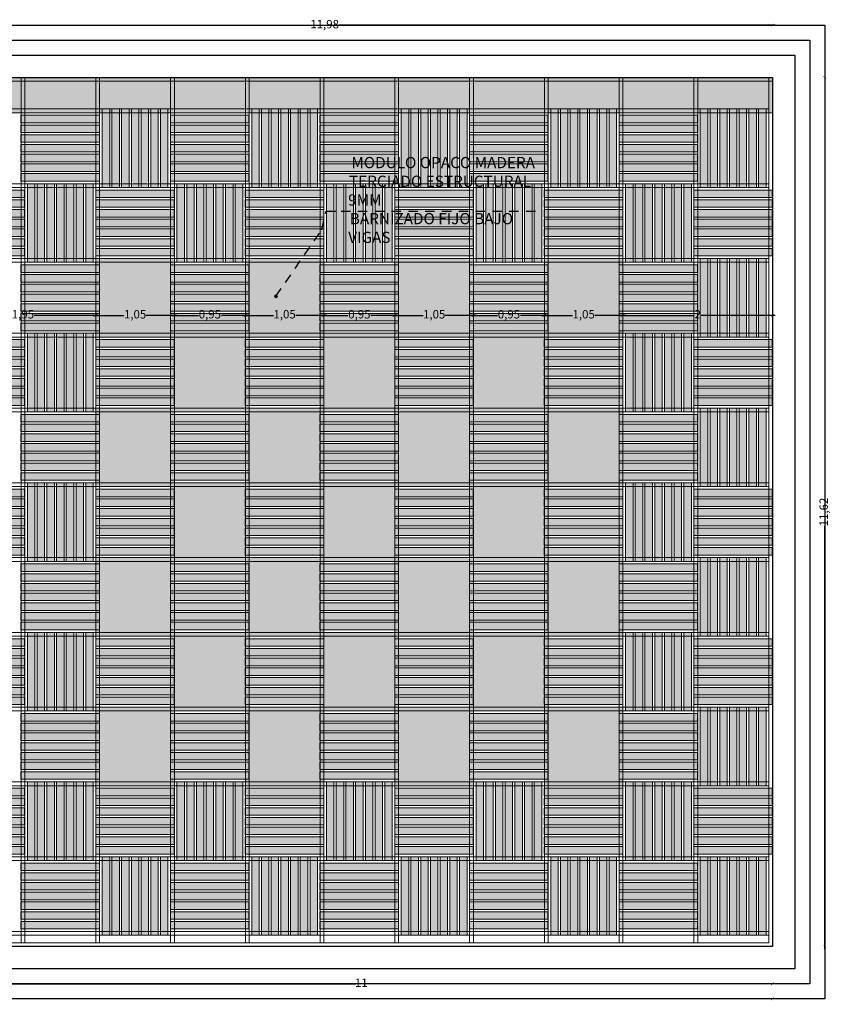
# Model space of a CAD drawing. Units: millimetres. Extents: x 6739 to 7456, y 1689 to 2325.
# Drawn here: x 7088 to 7099, y 2149 to 2162 of the extents above; entities that cross this region are included whole.
import ezdxf

# ---------------------------------------------------------------- set-up
doc = ezdxf.new("R2010")
doc.units = ezdxf.units.MM
doc.linetypes.add('RAYITAS', pattern=[0.375, 0.25, -0.125])
for name, color, linetype, lineweight in [('15.- ventanas', 2, 'Continuous', 13), ('17.- textos', 9, 'Continuous', 5), ('18.- simbolos', 4, 'Continuous', 5), ('19.- muebles y cosas', 54, 'Continuous', 9), ('21.- cotas', 8, 'Continuous', 9), ('27.- hatch', 253, 'Continuous', 0)]:
    doc.layers.add(name, color=color, linetype=linetype, lineweight=lineweight)
doc.styles.get("Standard").update_dxf_attribs({"font": 'arial.ttf'})
doc.dimstyles.new('1-75', dxfattribs={"dimtxt": 0.1125, "dimasz": 0.0375, "dimexe": 0.0375, "dimexo": 0.15, "dimgap": 0.0075, "dimtad": 0, "dimtxsty": 'Standard', "dimblk": 'ARCHTICK', "dimcen": -0.0375, "dimdle": 0.0375, "dimse1": 1, "dimse2": 1, "dimclrd": 5, "dimclre": 256, "dimclrt": 8, "dimazin": 0, "dimtfac": 1, "dimtmove": 1, "dimatfit": 3, "dimldrblk": 'ARCHTICK', "dimfxl": 1, "dimarcsym": 0})

# ---------------------------------------------------------------- blocks, each defined once
blk = doc.blocks.new('entramado 50 50')
at = {"layer": '15.- ventanas', "color": 152, "true_color": 0x1760e8}
for p, q in [((7097.749, 2176.405), (7085.769, 2176.405)), ((7097.749, 2176.355), (7085.819, 2176.355)), ((7087.699, 2164.835), (7087.699, 2176.405)), ((7087.749, 2164.835), (7087.749, 2176.405)), ((7088.699, 2164.835), (7088.699, 2176.405)), ((7088.749, 2164.835), (7088.749, 2176.405)), ((7089.699, 2164.835), (7089.699, 2176.405)), ((7089.749, 2164.835), (7089.749, 2176.405)), ((7090.699, 2164.835), (7090.699, 2176.405)), ((7090.749, 2164.835), (7090.749, 2176.405)), ((7091.699, 2164.835), (7091.699, 2176.405)), ((7091.749, 2164.835), (7091.749, 2176.405)), ((7092.699, 2164.835), (7092.699, 2176.405)), ((7092.749, 2164.835), (7092.749, 2176.405)), ((7093.699, 2164.835), (7093.699, 2176.405)), ((7093.749, 2164.835), (7093.749, 2176.405)), ((7094.699, 2164.835), (7094.699, 2176.405)), ((7094.749, 2164.835), (7094.749, 2176.405)), ((7095.699, 2164.835), (7095.699, 2176.405)), ((7095.749, 2164.835), (7095.749, 2176.405)), ((7096.699, 2164.835), (7096.699, 2176.405)), ((7096.749, 2164.835), (7096.749, 2176.405)), ((7097.699, 2164.835), (7097.699, 2176.405)), ((7097.749, 2164.785), (7097.749, 2176.405)), ((7085.819, 2175.985), (7097.699, 2175.985)), ((7085.819, 2175.935), (7097.699, 2175.935)), ((7085.819, 2174.985), (7097.699, 2174.985)), ((7085.819, 2174.935), (7097.699, 2174.935)), ((7085.819, 2173.985), (7097.699, 2173.985)), ((7085.819, 2173.935), (7097.699, 2173.935)), ((7068.169, 2172.985), (7097.699, 2172.985)), ((7068.219, 2172.935), (7097.699, 2172.935)), ((7068.219, 2171.985), (7097.699, 2171.985)), ((7068.219, 2171.935), (7097.699, 2171.935)), ((7068.219, 2170.985), (7097.699, 2170.985)), ((7068.219, 2170.935), (7097.699, 2170.935)), ((7068.219, 2169.985), (7097.699, 2169.985)), ((7068.219, 2169.935), (7097.699, 2169.935)), ((7068.219, 2168.985), (7097.699, 2168.985)), ((7068.219, 2168.935), (7097.699, 2168.935)), ((7068.219, 2167.985), (7097.699, 2167.985)), ((7068.219, 2167.935), (7097.699, 2167.935)), ((7068.219, 2166.985), (7097.699, 2166.985)), ((7068.219, 2166.935), (7097.699, 2166.935)), ((7068.219, 2165.985), (7097.699, 2165.985)), ((7068.219, 2165.935), (7097.699, 2165.935)), ((7068.219, 2164.985), (7097.699, 2164.985)), ((7068.219, 2164.935), (7097.699, 2164.935)), ((7068.169, 2164.785), (7097.749, 2164.785)), ((7068.219, 2164.835), (7097.699, 2164.835))]:
    blk.add_line(p, q, dxfattribs=at)
blk = doc.blocks.new('entablado')
at = {"layer": '27.- hatch', "true_color": 0xe3dac4}
h = blk.add_hatch(color=254, dxfattribs=at)
h.dxf.hatch_style = 1
h.paths.add_polyline_path([(7076.784, 2156.985), (7076.884, 2156.985), (7076.884, 2155.935), (7076.784, 2155.935)])
h = blk.add_hatch(color=254, dxfattribs=at)
h.dxf.hatch_style = 1
h.paths.add_polyline_path([(7076.914, 2156.985), (7077.014, 2156.985), (7077.014, 2155.935), (7076.914, 2155.935)])
h = blk.add_hatch(color=254, dxfattribs=at)
h.dxf.hatch_style = 1
h.paths.add_polyline_path([(7077.044, 2156.985), (7077.144, 2156.985), (7077.144, 2155.935), (7077.044, 2155.935)])
h = blk.add_hatch(color=254, dxfattribs=at)
h.dxf.hatch_style = 1
h.paths.add_polyline_path([(7077.174, 2156.985), (7077.274, 2156.985), (7077.274, 2155.935), (7077.174, 2155.935)])
h = blk.add_hatch(color=254, dxfattribs=at)
h.dxf.hatch_style = 1
h.paths.add_polyline_path([(7077.304, 2156.985), (7077.404, 2156.985), (7077.404, 2155.935), (7077.304, 2155.935)])
h = blk.add_hatch(color=254, dxfattribs=at)
h.dxf.hatch_style = 1
h.paths.add_polyline_path([(7077.434, 2156.985), (7077.534, 2156.985), (7077.534, 2155.935), (7077.434, 2155.935)])
h = blk.add_hatch(color=254, dxfattribs=at)
h.dxf.hatch_style = 1
h.paths.add_polyline_path([(7077.564, 2156.985), (7077.664, 2156.985), (7077.664, 2155.935), (7077.564, 2155.935)])
at = {"layer": '19.- muebles y cosas'}
for points in [[(7076.784, 2156.985), (7076.884, 2156.985), (7076.884, 2155.935), (7076.784, 2155.935)], [(7076.914, 2156.985), (7077.014, 2156.985), (7077.014, 2155.935), (7076.914, 2155.935)], [(7077.044, 2156.985), (7077.144, 2156.985), (7077.144, 2155.935), (7077.044, 2155.935)], [(7077.174, 2156.985), (7077.274, 2156.985), (7077.274, 2155.935), (7077.174, 2155.935)], [(7077.304, 2156.985), (7077.404, 2156.985), (7077.404, 2155.935), (7077.304, 2155.935)], [(7077.434, 2156.985), (7077.534, 2156.985), (7077.534, 2155.935), (7077.434, 2155.935)], [(7077.564, 2156.985), (7077.664, 2156.985), (7077.664, 2155.935), (7077.564, 2155.935)]]:
    blk.add_lwpolyline(points, close=True, dxfattribs=at)
blk = doc.blocks.new('_ArchTick')
at = {"color": 0, "linetype": 'ByBlock', "const_width": 0.15}
blk.add_lwpolyline([(-0.5, -0.5), (0.5, 0.5)], dxfattribs=at)
blk = doc.blocks.new('*D241')
at = {"layer": '21.- cotas', "color": 5, "lineweight": -2, "transparency": 16777216}
for p, q in [((7085.732, 2162.105), (7091.567, 2162.105)), ((7097.787, 2162.105), (7091.951, 2162.105))]:
    blk.add_line(p, q, dxfattribs=at)
at = {"layer": 'Defpoints', "color": 0, "transparency": 16777216}
for p in [(7097.749, 2162.105), (7085.769, 2161.405), (7097.749, 2161.405)]:
    blk.add_point(p, dxfattribs=at)
at = {"layer": '21.- cotas', "color": 5, "lineweight": -2, "transparency": 16777216, "xscale": 0.0375, "yscale": 0.0375, "zscale": 0.0375, "rotation": 180}
blk.add_blockref('_ArchTick', (7085.769, 2162.105), dxfattribs=at)
at = {"layer": '21.- cotas', "color": 5, "lineweight": -2, "transparency": 16777216, "xscale": 0.0375, "yscale": 0.0375, "zscale": 0.0375}
blk.add_blockref('_ArchTick', (7097.749, 2162.105), dxfattribs=at)
at = {"layer": '21.- cotas', "color": 8, "transparency": 16777216, "insert": (7091.759, 2162.105), "char_height": 0.1125, "attachment_point": 5}
blk.add_mtext('11,98', dxfattribs=at)
blk = doc.blocks.new('*D243')
at = {"layer": '21.- cotas', "color": 5, "lineweight": -2, "transparency": 16777216}
for p, q in [((7098.449, 2161.443), (7098.449, 2155.786)), ((7098.449, 2149.748), (7098.449, 2155.404))]:
    blk.add_line(p, q, dxfattribs=at)
at = {"layer": 'Defpoints', "color": 0, "transparency": 16777216}
for p in [(7097.749, 2161.405), (7097.749, 2149.785), (7098.449, 2149.785)]:
    blk.add_point(p, dxfattribs=at)
at = {"layer": '21.- cotas', "color": 5, "lineweight": -2, "transparency": 16777216, "xscale": 0.0375, "yscale": 0.0375, "zscale": 0.0375}
for p, rotation in [((7098.449, 2161.405), 90), ((7098.449, 2149.785), 270)]:
    blk.add_blockref('_ArchTick', p, dxfattribs=dict(at, rotation=rotation))
at = {"layer": '21.- cotas', "color": 8, "transparency": 16777216, "insert": (7098.449, 2155.595), "char_height": 0.1125, "attachment_point": 5, "rotation": 90}
blk.add_mtext('11,62', dxfattribs=at)
blk = doc.blocks.new('*D244')
at = {"layer": '21.- cotas', "color": 5, "lineweight": -2, "transparency": 16777216}
for p, q in [((7068.132, 2149.085), (7082.761, 2149.085)), ((7097.787, 2149.085), (7083.157, 2149.085))]:
    blk.add_line(p, q, dxfattribs=at)
at = {"layer": 'Defpoints', "color": 0, "transparency": 16777216}
for p in [(7068.169, 2149.785), (7097.749, 2149.785), (7068.169, 2149.085)]:
    blk.add_point(p, dxfattribs=at)
at = {"layer": '21.- cotas', "color": 5, "lineweight": -2, "transparency": 16777216, "xscale": 0.0375, "yscale": 0.0375, "zscale": 0.0375, "rotation": 180}
blk.add_blockref('_ArchTick', (7068.169, 2149.085), dxfattribs=at)
at = {"layer": '21.- cotas', "color": 5, "lineweight": -2, "transparency": 16777216, "xscale": 0.0375, "yscale": 0.0375, "zscale": 0.0375}
blk.add_blockref('_ArchTick', (7097.749, 2149.085), dxfattribs=at)
at = {"layer": '21.- cotas', "color": 8, "transparency": 16777216, "insert": (7082.959, 2149.085), "char_height": 0.1125, "attachment_point": 5}
blk.add_mtext('29,58', dxfattribs=at)
blk = doc.blocks.new('*D395')
at = {"layer": '21.- cotas', "color": 5, "lineweight": -2, "transparency": 16777216}
for p, q in [((7086.712, 2158.225), (7087.575, 2158.225)), ((7088.737, 2158.225), (7087.873, 2158.225))]:
    blk.add_line(p, q, dxfattribs=at)
at = {"layer": 'Defpoints', "color": 0, "transparency": 16777216}
for p in [(7088.699, 2158.225), (7086.749, 2157.453), (7088.699, 2155.305)]:
    blk.add_point(p, dxfattribs=at)
at = {"layer": '21.- cotas', "color": 5, "lineweight": -2, "transparency": 16777216, "xscale": 0.0375, "yscale": 0.0375, "zscale": 0.0375, "rotation": 180}
blk.add_blockref('_ArchTick', (7086.749, 2158.225), dxfattribs=at)
at = {"layer": '21.- cotas', "color": 5, "lineweight": -2, "transparency": 16777216, "xscale": 0.0375, "yscale": 0.0375, "zscale": 0.0375}
blk.add_blockref('_ArchTick', (7088.699, 2158.225), dxfattribs=at)
at = {"layer": '21.- cotas', "color": 8, "transparency": 16777216, "insert": (7087.724, 2158.225), "char_height": 0.1125, "attachment_point": 5}
blk.add_mtext('1,95', dxfattribs=at)
blk = doc.blocks.new('*D396')
at = {"layer": '21.- cotas', "color": 5, "lineweight": -2, "transparency": 16777216}
for p, q in [((7088.662, 2158.225), (7089.075, 2158.225)), ((7089.787, 2158.225), (7089.373, 2158.225))]:
    blk.add_line(p, q, dxfattribs=at)
at = {"layer": 'Defpoints', "color": 0, "transparency": 16777216}
for p in [(7089.749, 2158.225), (7088.699, 2155.305), (7089.749, 2155.305)]:
    blk.add_point(p, dxfattribs=at)
at = {"layer": '21.- cotas', "color": 5, "lineweight": -2, "transparency": 16777216, "xscale": 0.0375, "yscale": 0.0375, "zscale": 0.0375, "rotation": 180}
blk.add_blockref('_ArchTick', (7088.699, 2158.225), dxfattribs=at)
at = {"layer": '21.- cotas', "color": 5, "lineweight": -2, "transparency": 16777216, "xscale": 0.0375, "yscale": 0.0375, "zscale": 0.0375}
blk.add_blockref('_ArchTick', (7089.749, 2158.225), dxfattribs=at)
at = {"layer": '21.- cotas', "color": 8, "transparency": 16777216, "insert": (7089.224, 2158.225), "char_height": 0.1125, "attachment_point": 5}
blk.add_mtext('1,05', dxfattribs=at)
blk = doc.blocks.new('*D397')
at = {"layer": '21.- cotas', "color": 5, "lineweight": -2, "transparency": 16777216}
for p, q in [((7089.712, 2158.225), (7090.07, 2158.225)), ((7090.737, 2158.225), (7090.378, 2158.225))]:
    blk.add_line(p, q, dxfattribs=at)
at = {"layer": 'Defpoints', "color": 0, "transparency": 16777216}
for p in [(7090.699, 2158.225), (7089.749, 2155.305), (7090.699, 2155.305)]:
    blk.add_point(p, dxfattribs=at)
at = {"layer": '21.- cotas', "color": 5, "lineweight": -2, "transparency": 16777216, "xscale": 0.0375, "yscale": 0.0375, "zscale": 0.0375, "rotation": 180}
blk.add_blockref('_ArchTick', (7089.749, 2158.225), dxfattribs=at)
at = {"layer": '21.- cotas', "color": 5, "lineweight": -2, "transparency": 16777216, "xscale": 0.0375, "yscale": 0.0375, "zscale": 0.0375}
blk.add_blockref('_ArchTick', (7090.699, 2158.225), dxfattribs=at)
at = {"layer": '21.- cotas', "color": 8, "transparency": 16777216, "insert": (7090.224, 2158.225), "char_height": 0.1125, "attachment_point": 5}
blk.add_mtext('0,95', dxfattribs=at)
blk = doc.blocks.new('*D398')
at = {"layer": '21.- cotas', "color": 5, "lineweight": -2, "transparency": 16777216}
for p, q in [((7090.662, 2158.225), (7091.075, 2158.225)), ((7091.787, 2158.225), (7091.373, 2158.225))]:
    blk.add_line(p, q, dxfattribs=at)
at = {"layer": 'Defpoints', "color": 0, "transparency": 16777216}
for p in [(7091.749, 2158.225), (7090.699, 2155.305), (7091.749, 2155.305)]:
    blk.add_point(p, dxfattribs=at)
at = {"layer": '21.- cotas', "color": 5, "lineweight": -2, "transparency": 16777216, "xscale": 0.0375, "yscale": 0.0375, "zscale": 0.0375, "rotation": 180}
blk.add_blockref('_ArchTick', (7090.699, 2158.225), dxfattribs=at)
at = {"layer": '21.- cotas', "color": 5, "lineweight": -2, "transparency": 16777216, "xscale": 0.0375, "yscale": 0.0375, "zscale": 0.0375}
blk.add_blockref('_ArchTick', (7091.749, 2158.225), dxfattribs=at)
at = {"layer": '21.- cotas', "color": 8, "transparency": 16777216, "insert": (7091.224, 2158.225), "char_height": 0.1125, "attachment_point": 5}
blk.add_mtext('1,05', dxfattribs=at)
blk = doc.blocks.new('*D399')
at = {"layer": '21.- cotas', "color": 5, "lineweight": -2, "transparency": 16777216}
for p, q in [((7091.712, 2158.225), (7092.07, 2158.225)), ((7092.737, 2158.225), (7092.378, 2158.225))]:
    blk.add_line(p, q, dxfattribs=at)
at = {"layer": 'Defpoints', "color": 0, "transparency": 16777216}
for p in [(7092.699, 2158.225), (7091.749, 2155.305), (7092.699, 2155.305)]:
    blk.add_point(p, dxfattribs=at)
at = {"layer": '21.- cotas', "color": 5, "lineweight": -2, "transparency": 16777216, "xscale": 0.0375, "yscale": 0.0375, "zscale": 0.0375, "rotation": 180}
blk.add_blockref('_ArchTick', (7091.749, 2158.225), dxfattribs=at)
at = {"layer": '21.- cotas', "color": 5, "lineweight": -2, "transparency": 16777216, "xscale": 0.0375, "yscale": 0.0375, "zscale": 0.0375}
blk.add_blockref('_ArchTick', (7092.699, 2158.225), dxfattribs=at)
at = {"layer": '21.- cotas', "color": 8, "transparency": 16777216, "insert": (7092.224, 2158.225), "char_height": 0.1125, "attachment_point": 5}
blk.add_mtext('0,95', dxfattribs=at)
blk = doc.blocks.new('*D400')
at = {"layer": '21.- cotas', "color": 5, "lineweight": -2, "transparency": 16777216}
for p, q in [((7092.662, 2158.225), (7093.075, 2158.225)), ((7093.787, 2158.225), (7093.373, 2158.225))]:
    blk.add_line(p, q, dxfattribs=at)
at = {"layer": 'Defpoints', "color": 0, "transparency": 16777216}
for p in [(7093.749, 2158.225), (7092.699, 2155.305), (7093.749, 2155.305)]:
    blk.add_point(p, dxfattribs=at)
at = {"layer": '21.- cotas', "color": 5, "lineweight": -2, "transparency": 16777216, "xscale": 0.0375, "yscale": 0.0375, "zscale": 0.0375, "rotation": 180}
blk.add_blockref('_ArchTick', (7092.699, 2158.225), dxfattribs=at)
at = {"layer": '21.- cotas', "color": 5, "lineweight": -2, "transparency": 16777216, "xscale": 0.0375, "yscale": 0.0375, "zscale": 0.0375}
blk.add_blockref('_ArchTick', (7093.749, 2158.225), dxfattribs=at)
at = {"layer": '21.- cotas', "color": 8, "transparency": 16777216, "insert": (7093.224, 2158.225), "char_height": 0.1125, "attachment_point": 5}
blk.add_mtext('1,05', dxfattribs=at)
blk = doc.blocks.new('*D401')
at = {"layer": '21.- cotas', "color": 5, "lineweight": -2, "transparency": 16777216}
for p, q in [((7093.712, 2158.225), (7094.07, 2158.225)), ((7094.737, 2158.225), (7094.378, 2158.225))]:
    blk.add_line(p, q, dxfattribs=at)
at = {"layer": 'Defpoints', "color": 0, "transparency": 16777216}
for p in [(7094.699, 2158.225), (7093.749, 2155.305), (7094.699, 2155.305)]:
    blk.add_point(p, dxfattribs=at)
at = {"layer": '21.- cotas', "color": 5, "lineweight": -2, "transparency": 16777216, "xscale": 0.0375, "yscale": 0.0375, "zscale": 0.0375, "rotation": 180}
blk.add_blockref('_ArchTick', (7093.749, 2158.225), dxfattribs=at)
at = {"layer": '21.- cotas', "color": 5, "lineweight": -2, "transparency": 16777216, "xscale": 0.0375, "yscale": 0.0375, "zscale": 0.0375}
blk.add_blockref('_ArchTick', (7094.699, 2158.225), dxfattribs=at)
at = {"layer": '21.- cotas', "color": 8, "transparency": 16777216, "insert": (7094.224, 2158.225), "char_height": 0.1125, "attachment_point": 5}
blk.add_mtext('0,95', dxfattribs=at)
blk = doc.blocks.new('*D402')
at = {"layer": '21.- cotas', "color": 5, "lineweight": -2, "transparency": 16777216}
for p, q in [((7094.662, 2158.225), (7095.075, 2158.225)), ((7095.787, 2158.225), (7095.373, 2158.225))]:
    blk.add_line(p, q, dxfattribs=at)
at = {"layer": 'Defpoints', "color": 0, "transparency": 16777216}
for p in [(7095.749, 2158.225), (7094.699, 2155.305), (7095.749, 2155.305)]:
    blk.add_point(p, dxfattribs=at)
at = {"layer": '21.- cotas', "color": 5, "lineweight": -2, "transparency": 16777216, "xscale": 0.0375, "yscale": 0.0375, "zscale": 0.0375, "rotation": 180}
blk.add_blockref('_ArchTick', (7094.699, 2158.225), dxfattribs=at)
at = {"layer": '21.- cotas', "color": 5, "lineweight": -2, "transparency": 16777216, "xscale": 0.0375, "yscale": 0.0375, "zscale": 0.0375}
blk.add_blockref('_ArchTick', (7095.749, 2158.225), dxfattribs=at)
at = {"layer": '21.- cotas', "color": 8, "transparency": 16777216, "insert": (7095.224, 2158.225), "char_height": 0.1125, "attachment_point": 5}
blk.add_mtext('1,05', dxfattribs=at)
blk = doc.blocks.new('*D403')
at = {"layer": '21.- cotas', "color": 5, "lineweight": -2, "transparency": 16777216}
for p, q in [((7095.712, 2158.225), (7096.704, 2158.225)), ((7097.787, 2158.225), (7096.794, 2158.225))]:
    blk.add_line(p, q, dxfattribs=at)
at = {"layer": 'Defpoints', "color": 0, "transparency": 16777216}
for p in [(7097.749, 2158.225), (7097.749, 2157.725), (7095.749, 2155.305)]:
    blk.add_point(p, dxfattribs=at)
at = {"layer": '21.- cotas', "color": 5, "lineweight": -2, "transparency": 16777216, "xscale": 0.0375, "yscale": 0.0375, "zscale": 0.0375, "rotation": 180}
blk.add_blockref('_ArchTick', (7095.749, 2158.225), dxfattribs=at)
at = {"layer": '21.- cotas', "color": 5, "lineweight": -2, "transparency": 16777216, "xscale": 0.0375, "yscale": 0.0375, "zscale": 0.0375}
blk.add_blockref('_ArchTick', (7097.749, 2158.225), dxfattribs=at)
at = {"layer": '21.- cotas', "color": 8, "transparency": 16777216, "insert": (7096.749, 2158.225), "char_height": 0.113, "attachment_point": 5}
blk.add_mtext('2', dxfattribs=at)
blk = doc.blocks.new('*D431')
at = {"layer": '21.- cotas', "color": 5, "lineweight": -2, "transparency": 16777216}
for p, q in [((7086.712, 2149.285), (7092.177, 2149.285)), ((7097.787, 2149.285), (7092.321, 2149.285))]:
    blk.add_line(p, q, dxfattribs=at)
at = {"layer": 'Defpoints', "color": 0, "transparency": 16777216}
for p in [(7086.749, 2149.935), (7097.749, 2149.785), (7097.749, 2149.285)]:
    blk.add_point(p, dxfattribs=at)
at = {"layer": '21.- cotas', "color": 5, "lineweight": -2, "transparency": 16777216, "xscale": 0.0375, "yscale": 0.0375, "zscale": 0.0375, "rotation": 180}
blk.add_blockref('_ArchTick', (7086.749, 2149.285), dxfattribs=at)
at = {"layer": '21.- cotas', "color": 5, "lineweight": -2, "transparency": 16777216, "xscale": 0.0375, "yscale": 0.0375, "zscale": 0.0375}
blk.add_blockref('_ArchTick', (7097.749, 2149.285), dxfattribs=at)
at = {"layer": '21.- cotas', "color": 8, "transparency": 16777216, "insert": (7092.249, 2149.285), "char_height": 0.1125, "attachment_point": 5}
blk.add_mtext('11', dxfattribs=at)

msp = doc.modelspace()

# ---------------------------------------------------------------- hatches: boundary and pattern name
at = {"layer": '27.- hatch', "true_color": 0xd1c29f}
h = msp.add_hatch(color=9, dxfattribs=at)
h.dxf.hatch_style = 1
h.paths.add_polyline_path([(7085.76906745, 2160.93501791), (7085.76906745, 2161.40501791), (7097.74906745, 2161.40501791), (7097.74906745, 2160.93501791)])
h = msp.add_hatch(color=9, dxfattribs=at)
h.dxf.hatch_style = 1
h.paths.add_polyline_path([(7088.69906745, 2158.98501791), (7089.74906745, 2158.98501791), (7089.74906745, 2157.93501791), (7088.69906745, 2157.93501791)])
h = msp.add_hatch(color=9, dxfattribs=at)
h.dxf.hatch_style = 1
h.paths.add_polyline_path([(7090.69906745, 2158.98501791), (7091.74906745, 2158.98501791), (7091.74906745, 2157.93501791), (7090.69906745, 2157.93501791)])
h = msp.add_hatch(color=9, dxfattribs=at)
h.dxf.hatch_style = 1
h.paths.add_polyline_path([(7092.69906745, 2158.98501791), (7093.74906745, 2158.98501791), (7093.74906745, 2157.93501791), (7092.69906745, 2157.93501791)])
h = msp.add_hatch(color=9, dxfattribs=at)
h.dxf.hatch_style = 1
h.paths.add_polyline_path([(7094.69906745, 2158.98501791), (7095.74906745, 2158.98501791), (7095.74906745, 2157.93501791), (7094.69906745, 2157.93501791)])
h = msp.add_hatch(color=9, dxfattribs=at)
h.dxf.hatch_style = 1
h.paths.add_polyline_path([(7089.69906745, 2157.98501791), (7090.74906745, 2157.98501791), (7090.74906745, 2156.93501791), (7089.69906745, 2156.93501791)])
h = msp.add_hatch(color=9, dxfattribs=at)
h.dxf.hatch_style = 1
h.paths.add_polyline_path([(7091.69906745, 2157.98501791), (7092.74906745, 2157.98501791), (7092.74906745, 2156.93501791), (7091.69906745, 2156.93501791)])
h = msp.add_hatch(color=9, dxfattribs=at)
h.dxf.hatch_style = 1
h.paths.add_polyline_path([(7093.69906745, 2157.98501791), (7094.74906745, 2157.98501791), (7094.74906745, 2156.93501791), (7093.69906745, 2156.93501791)])
h = msp.add_hatch(color=9, dxfattribs=at)
h.dxf.hatch_style = 1
h.paths.add_polyline_path([(7088.69906745, 2156.98501791), (7089.74906745, 2156.98501791), (7089.74906745, 2155.93501791), (7088.69906745, 2155.93501791)])
h = msp.add_hatch(color=9, dxfattribs=at)
h.dxf.hatch_style = 1
h.paths.add_polyline_path([(7090.69906745, 2156.98501791), (7091.74906745, 2156.98501791), (7091.74906745, 2155.93501791), (7090.69906745, 2155.93501791)])
h = msp.add_hatch(color=9, dxfattribs=at)
h.dxf.hatch_style = 1
h.paths.add_polyline_path([(7092.69906745, 2156.98501791), (7093.74906745, 2156.98501791), (7093.74906745, 2155.93501791), (7092.69906745, 2155.93501791)])
h = msp.add_hatch(color=9, dxfattribs=at)
h.dxf.hatch_style = 1
h.paths.add_polyline_path([(7094.69906745, 2156.98501791), (7095.74906745, 2156.98501791), (7095.74906745, 2155.93501791), (7094.69906745, 2155.93501791)])
h = msp.add_hatch(color=9, dxfattribs=at)
h.dxf.hatch_style = 1
h.paths.add_polyline_path([(7089.69906745, 2155.98501791), (7090.74906745, 2155.98501791), (7090.74906745, 2154.93501791), (7089.69906745, 2154.93501791)])
h = msp.add_hatch(color=9, dxfattribs=at)
h.dxf.hatch_style = 1
h.paths.add_polyline_path([(7091.69906745, 2155.98501791), (7092.74906745, 2155.98501791), (7092.74906745, 2154.93501791), (7091.69906745, 2154.93501791)])
h = msp.add_hatch(color=9, dxfattribs=at)
h.dxf.hatch_style = 1
h.paths.add_polyline_path([(7093.69906745, 2155.98501791), (7094.74906745, 2155.98501791), (7094.74906745, 2154.93501791), (7093.69906745, 2154.93501791)])
h = msp.add_hatch(color=9, dxfattribs=at)
h.dxf.hatch_style = 1
h.paths.add_polyline_path([(7088.69906745, 2154.98501791), (7089.74906745, 2154.98501791), (7089.74906745, 2153.93501791), (7088.69906745, 2153.93501791)])
h = msp.add_hatch(color=9, dxfattribs=at)
h.dxf.hatch_style = 1
h.paths.add_polyline_path([(7090.69906745, 2154.98501791), (7091.74906745, 2154.98501791), (7091.74906745, 2153.93501791), (7090.69906745, 2153.93501791)])
h = msp.add_hatch(color=9, dxfattribs=at)
h.dxf.hatch_style = 1
h.paths.add_polyline_path([(7092.69906745, 2154.98501791), (7093.74906745, 2154.98501791), (7093.74906745, 2153.93501791), (7092.69906745, 2153.93501791)])
h = msp.add_hatch(color=9, dxfattribs=at)
h.dxf.hatch_style = 1
h.paths.add_polyline_path([(7094.69906745, 2154.98501791), (7095.74906745, 2154.98501791), (7095.74906745, 2153.93501791), (7094.69906745, 2153.93501791)])
h = msp.add_hatch(color=9, dxfattribs=at)
h.dxf.hatch_style = 1
h.paths.add_polyline_path([(7089.69906745, 2153.98501791), (7090.74906745, 2153.98501791), (7090.74906745, 2152.93501791), (7089.69906745, 2152.93501791)])
h = msp.add_hatch(color=9, dxfattribs=at)
h.dxf.hatch_style = 1
h.paths.add_polyline_path([(7091.69906745, 2153.98501791), (7092.74906745, 2153.98501791), (7092.74906745, 2152.93501791), (7091.69906745, 2152.93501791)])
h = msp.add_hatch(color=9, dxfattribs=at)
h.dxf.hatch_style = 1
h.paths.add_polyline_path([(7093.69906745, 2153.98501791), (7094.74906745, 2153.98501791), (7094.74906745, 2152.93501791), (7093.69906745, 2152.93501791)])
h = msp.add_hatch(color=9, dxfattribs=at)
h.dxf.hatch_style = 1
h.paths.add_polyline_path([(7088.69906745, 2152.98501791), (7089.74906745, 2152.98501791), (7089.74906745, 2151.93501791), (7088.69906745, 2151.93501791)])
h = msp.add_hatch(color=9, dxfattribs=at)
h.dxf.hatch_style = 1
h.paths.add_polyline_path([(7090.69906745, 2152.98501791), (7091.74906745, 2152.98501791), (7091.74906745, 2151.93501791), (7090.69906745, 2151.93501791)])
h = msp.add_hatch(color=9, dxfattribs=at)
h.dxf.hatch_style = 1
h.paths.add_polyline_path([(7092.69906745, 2152.98501791), (7093.74906745, 2152.98501791), (7093.74906745, 2151.93501791), (7092.69906745, 2151.93501791)])
h = msp.add_hatch(color=9, dxfattribs=at)
h.dxf.hatch_style = 1
h.paths.add_polyline_path([(7094.69906745, 2152.98501791), (7095.74906745, 2152.98501791), (7095.74906745, 2151.93501791), (7094.69906745, 2151.93501791)])

# ---------------------------------------------------------------- linework, layer by layer
at = {"layer": '15.- ventanas'}
for points in [[(7085.76906745, 2160.93501791), (7085.76906745, 2161.40501791), (7097.74906745, 2161.40501791), (7097.74906745, 2160.93501791)], [(7088.69906745, 2158.98501791), (7089.74906745, 2158.98501791), (7089.74906745, 2157.93501791), (7088.69906745, 2157.93501791)], [(7090.69906745, 2158.98501791), (7091.74906745, 2158.98501791), (7091.74906745, 2157.93501791), (7090.69906745, 2157.93501791)], [(7092.69906745, 2158.98501791), (7093.74906745, 2158.98501791), (7093.74906745, 2157.93501791), (7092.69906745, 2157.93501791)], [(7094.69906745, 2158.98501791), (7095.74906745, 2158.98501791), (7095.74906745, 2157.93501791), (7094.69906745, 2157.93501791)], [(7089.69906745, 2157.98501791), (7090.74906745, 2157.98501791), (7090.74906745, 2156.93501791), (7089.69906745, 2156.93501791)], [(7091.69906745, 2157.98501791), (7092.74906745, 2157.98501791), (7092.74906745, 2156.93501791), (7091.69906745, 2156.93501791)], [(7093.69906745, 2157.98501791), (7094.74906745, 2157.98501791), (7094.74906745, 2156.93501791), (7093.69906745, 2156.93501791)], [(7088.69906745, 2156.98501791), (7089.74906745, 2156.98501791), (7089.74906745, 2155.93501791), (7088.69906745, 2155.93501791)], [(7090.69906745, 2156.98501791), (7091.74906745, 2156.98501791), (7091.74906745, 2155.93501791), (7090.69906745, 2155.93501791)], [(7092.69906745, 2156.98501791), (7093.74906745, 2156.98501791), (7093.74906745, 2155.93501791), (7092.69906745, 2155.93501791)], [(7094.69906745, 2156.98501791), (7095.74906745, 2156.98501791), (7095.74906745, 2155.93501791), (7094.69906745, 2155.93501791)], [(7089.69906745, 2155.98501791), (7090.74906745, 2155.98501791), (7090.74906745, 2154.93501791), (7089.69906745, 2154.93501791)], [(7091.69906745, 2155.98501791), (7092.74906745, 2155.98501791), (7092.74906745, 2154.93501791), (7091.69906745, 2154.93501791)], [(7093.69906745, 2155.98501791), (7094.74906745, 2155.98501791), (7094.74906745, 2154.93501791), (7093.69906745, 2154.93501791)], [(7088.69906745, 2154.98501791), (7089.74906745, 2154.98501791), (7089.74906745, 2153.93501791), (7088.69906745, 2153.93501791)], [(7090.69906745, 2154.98501791), (7091.74906745, 2154.98501791), (7091.74906745, 2153.93501791), (7090.69906745, 2153.93501791)], [(7092.69906745, 2154.98501791), (7093.74906745, 2154.98501791), (7093.74906745, 2153.93501791), (7092.69906745, 2153.93501791)], [(7094.69906745, 2154.98501791), (7095.74906745, 2154.98501791), (7095.74906745, 2153.93501791), (7094.69906745, 2153.93501791)], [(7086.69906745, 2153.98501791), (7088.74906745, 2153.98501791), (7088.74906745, 2152.93501791), (7086.69906745, 2152.93501791)], [(7089.69906745, 2153.98501791), (7090.74906745, 2153.98501791), (7090.74906745, 2152.93501791), (7089.69906745, 2152.93501791)], [(7091.69906745, 2153.98501791), (7092.74906745, 2153.98501791), (7092.74906745, 2152.93501791), (7091.69906745, 2152.93501791)], [(7093.69906745, 2153.98501791), (7094.74906745, 2153.98501791), (7094.74906745, 2152.93501791), (7093.69906745, 2152.93501791)], [(7088.69906745, 2152.98501791), (7089.74906745, 2152.98501791), (7089.74906745, 2151.93501791), (7088.69906745, 2151.93501791)], [(7090.69906745, 2152.98501791), (7091.74906745, 2152.98501791), (7091.74906745, 2151.93501791), (7090.69906745, 2151.93501791)], [(7092.69906745, 2152.98501791), (7093.74906745, 2152.98501791), (7093.74906745, 2151.93501791), (7092.69906745, 2151.93501791)], [(7094.69906745, 2152.98501791), (7095.74906745, 2152.98501791), (7095.74906745, 2151.93501791), (7094.69906745, 2151.93501791)], [(7094.69906745, 2152.98501791), (7095.74906745, 2152.98501791), (7095.74906745, 2151.93501791), (7094.69906745, 2151.93501791)]]:
    msp.add_lwpolyline(points, close=True, dxfattribs=at)
at = {"layer": 'Defpoints'}
for points in [[(7067.46906745, 2158.68501791), (7085.06906745, 2158.68501791), (7085.06906745, 2162.10501791), (7098.44906745, 2162.10501791), (7098.44906745, 2149.08501791), (7067.46906745, 2149.08501791)], [(7067.66906745, 2158.48501791), (7085.26906745, 2158.48501791), (7085.26906745, 2161.90501791), (7098.24906745, 2161.90501791), (7098.24906745, 2149.28501791), (7067.66906745, 2149.28501791)], [(7067.86906745, 2158.28501791), (7085.46906745, 2158.28501791), (7085.46906745, 2161.70501791), (7098.04906745, 2161.70501791), (7098.04906745, 2149.48501791), (7067.86906745, 2149.48501791)], [(7068.16906745, 2157.98501791), (7085.76906745, 2157.98501791), (7085.76906745, 2161.40501791), (7097.74906745, 2161.40501791), (7097.74906745, 2149.78501791), (7068.16906745, 2149.78501791)]]:
    msp.add_lwpolyline(points, close=True, dxfattribs=at)

# ---------------------------------------------------------------- block references
at = {"layer": '15.- ventanas'}
for name, p in [('entramado 50 50', (0, -15)), ('entablado', (12, 4)), ('entablado', (14, 4)), ('entablado', (16, 4)), ('entablado', (18, 4)), ('entablado', (20, 4)), ('entablado', (11, 3)), ('entablado', (13, 3)), ('entablado', (15, 3)), ('entablado', (17, 3)), ('entablado', (19, 3)), ('entablado', (20, 2)), ('entablado', (11, 1)), ('entablado', (19, 1)), ('entablado', (20, 0)), ('entablado', (11, -1)), ('entablado', (19, -1)), ('entablado', (20, -2)), ('entablado', (11, -3)), ('entablado', (19, -3)), ('entablado', (20, -4)), ('entablado', (11, -5)), ('entablado', (13, -5)), ('entablado', (15, -5)), ('entablado', (17, -5)), ('entablado', (19, -5)), ('entablado', (12, -6)), ('entablado', (14, -6)), ('entablado', (16, -6)), ('entablado', (18, -6)), ('entablado', (20, -6)), ('entablado', (20, -6))]:
    msp.add_blockref(name, p, dxfattribs=at)
at = {"layer": '15.- ventanas', "rotation": 90}
for p in [(9244.68168162, -4916.76404954), (9246.68168162, -4916.76404954), (9248.68168162, -4916.76404954), (9250.68168162, -4916.76404954), (9252.68168162, -4916.76404954), (9243.68168162, -4917.76404954), (9245.68168162, -4917.76404954), (9247.68168162, -4917.76404954), (9249.68168162, -4917.76404954), (9251.68168162, -4917.76404954), (9253.68168162, -4917.76404954), (9244.68168162, -4918.76404954), (9246.68168162, -4918.76404954), (9248.68168162, -4918.76404954), (9250.68168162, -4918.76404954), (9252.68168162, -4918.76404954), (9243.68168162, -4919.76404954), (9245.68168162, -4919.76404954), (9247.68168162, -4919.76404954), (9249.68168162, -4919.76404954), (9251.68168162, -4919.76404954), (9253.68168162, -4919.76404954), (9244.68168162, -4920.76404954), (9246.68168162, -4920.76404954), (9248.68168162, -4920.76404954), (9250.68168162, -4920.76404954), (9252.68168162, -4920.76404954), (9243.68168162, -4921.76404954), (9245.68168162, -4921.76404954), (9247.68168162, -4921.76404954), (9249.68168162, -4921.76404954), (9251.68168162, -4921.76404954), (9253.68168162, -4921.76404954), (9244.68168162, -4922.76404954), (9246.68168162, -4922.76404954), (9248.68168162, -4922.76404954), (9250.68168162, -4922.76404954), (9252.68168162, -4922.76404954), (9243.68168162, -4923.76404954), (9245.68168162, -4923.76404954), (9247.68168162, -4923.76404954), (9249.68168162, -4923.76404954), (9251.68168162, -4923.76404954), (9253.68168162, -4923.76404954), (9244.68168162, -4924.76404954), (9246.68168162, -4924.76404954), (9248.68168162, -4924.76404954), (9250.68168162, -4924.76404954), (9252.68168162, -4924.76404954), (9243.68168162, -4925.76404954), (9245.68168162, -4925.76404954), (9247.68168162, -4925.76404954), (9249.68168162, -4925.76404954), (9251.68168162, -4925.76404954), (9253.68168162, -4925.76404954), (9244.68168162, -4926.76404954), (9246.68168162, -4926.76404954), (9248.68168162, -4926.76404954), (9250.68168162, -4926.76404954), (9252.68168162, -4926.76404954)]:
    msp.add_blockref('entablado', p, dxfattribs=at)

# ---------------------------------------------------------------- texts
at = {"layer": '17.- textos', "insert": (7092.07441949, 2160.34307055), "char_height": 0.15, "width": 2.7611228029, "attachment_point": 1}
msp.add_mtext('\\pi0.28406;{\\fArial Narrow|b0|i0|c0|p34;MODULO OPACO MADERA \\P\\pi0.071898;TERCIADO ESTRUCTURAL 9MM \\P\\pi0.14521;BARNIZADO FIJO BAJO VIGAS}', dxfattribs=at)

# ---------------------------------------------------------------- dimensions: what is measured, and where the dimension line sits
at = {"layer": '21.- cotas'}
for base, p1, p2, picture, middle in [((7097.74906745, 2162.10501791), (7085.76906745, 2161.40501791), (7097.74906745, 2161.40501791), '*D241', (7091.75906745, 2162.10501791)), ((7088.69906745, 2158.22509173), (7086.74906745, 2157.45260777), (7088.69906745, 2155.30509173), '*D395', (7087.72406745, 2158.22509173)), ((7089.74906745, 2158.22509173), (7088.69906745, 2155.30509173), (7089.74906745, 2155.30509173), '*D396', (7089.22406745, 2158.22509173)), ((7090.69906745, 2158.22509173), (7089.74906745, 2155.30509173), (7090.69906745, 2155.30509173), '*D397', (7090.22406745, 2158.22509173)), ((7091.74906745, 2158.22509173), (7090.69906745, 2155.30509173), (7091.74906745, 2155.30509173), '*D398', (7091.22406745, 2158.22509173)), ((7092.69906745, 2158.22509173), (7091.74906745, 2155.30509173), (7092.69906745, 2155.30509173), '*D399', (7092.22406745, 2158.22509173)), ((7093.74906745, 2158.22509173), (7092.69906745, 2155.30509173), (7093.74906745, 2155.30509173), '*D400', (7093.22406745, 2158.22509173)), ((7094.69906745, 2158.22509173), (7093.74906745, 2155.30509173), (7094.69906745, 2155.30509173), '*D401', (7094.22406745, 2158.22509173)), ((7095.74906745, 2158.22509173), (7094.69906745, 2155.30509173), (7095.74906745, 2155.30509173), '*D402', (7095.22406745, 2158.22509173)), ((7097.74906745, 2158.22509173), (7095.74906745, 2155.30509173), (7097.74906745, 2157.72509173), '*D403', (7096.74906745, 2158.22509173)), ((7097.74906745, 2149.28501791), (7086.74906745, 2149.93501791), (7097.74906745, 2149.78501791), '*D431', (7092.24906745, 2149.28501791)), ((7068.16906745, 2149.08501791), (7097.74906745, 2149.78501791), (7068.16906745, 2149.78501791), '*D244', (7082.95906745, 2149.08501791))]:
    dim = msp.add_linear_dim(base=base, p1=p1, p2=p2, dimstyle='1-75', dxfattribs=at)
    dim.commit()
    dim.dimension.update_dxf_attribs({"geometry": picture, "text_midpoint": middle})
dim = msp.add_linear_dim(base=(7098.44906745, 2149.78501791), p1=(7097.74906745, 2161.40501791), p2=(7097.74906745, 2149.78501791), angle=90, dimstyle='1-75', dxfattribs=at)
dim.commit()
dim.dimension.update_dxf_attribs({"geometry": '*D243', "text_midpoint": (7098.44906745, 2155.59501791)})

# ---------------------------------------------------------------- leaders
at = {"layer": '18.- simbolos', "color": 232, "linetype": 'RAYITAS', "ltscale": 0.5, "true_color": 0xe7186b, "annotation_type": 0, "has_hookline": 1, "hookline_direction": 0, "text_width": 2.61732606}
msp.add_leader([(7091.10830071, 2158.47945869), (7091.72059697, 2159.37005019), (7091.77892408, 2159.61842046), (7091.97892408, 2159.61842046)], dimstyle='1-75', override={"dimasz": 0.2, "dimtad": 1, "dimclrd": 256, "dimldrblk": 'DOTSMALL'}, dxfattribs=at)

doc.saveas('drawing.dxf')
